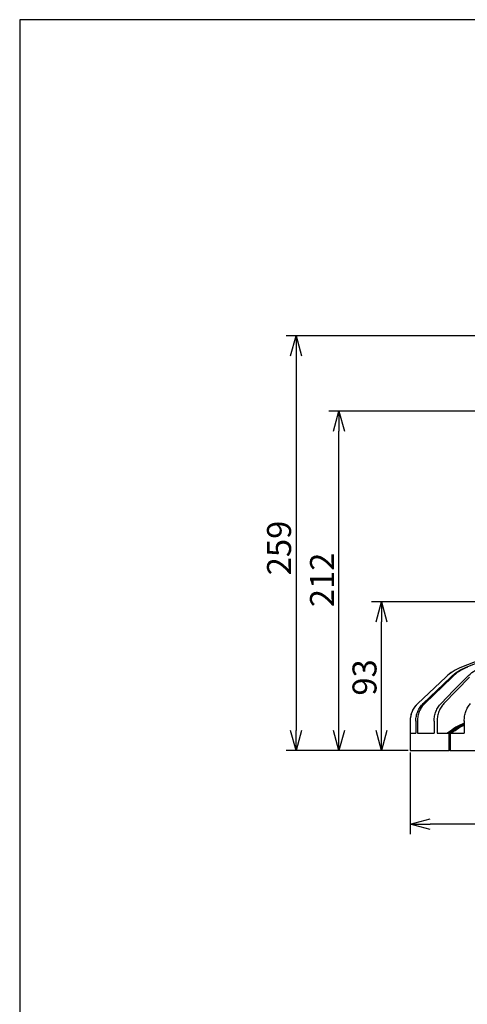
# Model space of a CAD drawing. Units: inches. Extents: x 1355 to 1771, y 54 to 339.
# Drawn here: x 1370 to 1426, y 210 to 333 of the extents above; entities that cross this region are included whole.
import ezdxf

# ---------------------------------------------------------------- set-up
doc = ezdxf.new("R2010")
doc.units = ezdxf.units.IN
doc.styles.get("Standard").update_dxf_attribs({"font": 'txt.shx', "bigfont": 'bigfont.shx'})

msp = doc.modelspace()

# ---------------------------------------------------------------- linework, layer by layer
at = {"color": 3}
for p, q in [((1369.71, 333.18), (1369.71, 59.18)), ((1539.81, 333.18), (1369.71, 333.18)), ((1444.37, 259.83), (1424.91, 252.32)), ((1425.5, 252.32), (1444.56, 259.83)), ((1437.23, 257.07), (1424.91, 252.32)), ((1422.95, 251.09), (1419.45, 247.79)), ((1422.95, 251.09), (1419.45, 247.79)), ((1423.74, 251.09), (1420.32, 247.79)), ((1421.82, 249.4), (1423.58, 251.09)), ((1425.9, 251.09), (1422.73, 247.79)), ((1423.94, 249.4), (1425.59, 251.09)), ((1420.14, 247.79), (1421.82, 249.4)), ((1422.37, 247.79), (1423.94, 249.4)), ((1418.51, 245.6), (1418.51, 241.9)), ((1418.51, 244.1), (1419.21, 244.1)), ((1419.42, 244.1), (1421.49, 244.1)), ((1421.89, 244.1), (1423.39, 244.1)), ((1423.39, 241.9), (1423.39, 244.1)), ((1423.39, 244.1), (1423.39, 244.1)), ((1423.49, 244.1), (1423.49, 241.9)), ((1423.49, 244.1), (1425.24, 244.1)), ((1418.51, 241.9), (1423.39, 241.9)), ((1423.49, 241.9), (1423.39, 241.9)), ((1423.49, 241.9), (1455.21, 241.9))]:
    msp.add_line(p, q, dxfattribs=at)
for p, q in [((1455.06, 293.7), (1402.99, 293.7)), ((1404.24, 291.2), (1404.24, 244.4)), ((1450.96, 284.3), (1408.36, 284.3)), ((1409.61, 244.4), (1409.61, 281.8)), ((1449.25, 260.5), (1413.67, 260.5)), ((1414.92, 244.4), (1414.92, 258)), ((1418.26, 241.9), (1402.99, 241.9)), ((1418.26, 241.9), (1408.36, 241.9)), ((1418.26, 241.9), (1413.67, 241.9)), ((1418.51, 241.65), (1418.51, 231.47)), ((1489.61, 232.72), (1421.01, 232.72))]:
    msp.add_line(p, q)
at = {"color": 0, "linetype": 'ByBlock', "lineweight": -2}
for p, q in [((1403.57, 291.2), (1404.24, 293.7)), ((1404.24, 293.7), (1404.91, 291.2)), ((1404.24, 293.7), (1404.24, 291.2)), ((1408.94, 281.8), (1409.61, 284.3)), ((1409.61, 284.3), (1410.28, 281.8)), ((1409.61, 284.3), (1409.61, 281.8)), ((1414.25, 258), (1414.92, 260.5)), ((1414.92, 260.5), (1415.59, 258)), ((1414.92, 260.5), (1414.92, 258)), ((1404.24, 241.9), (1403.57, 244.4)), ((1404.91, 244.4), (1404.24, 241.9)), ((1404.24, 241.9), (1404.24, 244.4)), ((1409.61, 241.9), (1408.94, 244.4)), ((1410.28, 244.4), (1409.61, 241.9)), ((1409.61, 241.9), (1409.61, 244.4)), ((1414.92, 241.9), (1414.25, 244.4)), ((1415.59, 244.4), (1414.92, 241.9)), ((1414.92, 241.9), (1414.92, 244.4)), ((1418.51, 232.72), (1421.01, 233.39)), ((1421.01, 232.05), (1418.51, 232.72)), ((1418.51, 232.72), (1421.01, 232.72))]:
    msp.add_line(p, q, dxfattribs=at)
at = {"color": 3}
for centre, radius, start, end in [((1427.07, 246.72), 6, 111.0891, 133.3317), ((1421.51, 245.6), 3, 133.3317, 180)]:
    msp.add_arc(centre, radius, start, end, dxfattribs=at)
for major_axis, ratio, start_param, end_param in [((0, 2108.27), 0.017455, 1.583669, 1.584384), ((7.65, 2108.27), 0.017073, 1.583731, 1.584446), ((-7.65, 2108.27), 0.017073, 1.583607, 1.584322), ((14.97, 2108.27), 0.015945, 1.583783, 1.584497), ((-14.97, 2108.27), 0.015945, 1.583556, 1.58427), ((21.63, 2108.27), 0.01412, 1.583814, 1.584529)]:
    msp.add_ellipse((1455.31, 272.74), major_axis=major_axis, ratio=ratio, start_param=start_param, end_param=end_param, dxfattribs=at)
for points in [[(1424.91, 252.32), (1424.54, 252.18), (1423.85, 251.83), (1423.24, 251.36), (1422.95, 251.09)], [(1423.58, 251.09), (1423.86, 251.36), (1424.46, 251.83), (1425.14, 252.18), (1425.5, 252.32)], [(1425.65, 252.32), (1425.29, 252.18), (1424.61, 251.83), (1424.01, 251.36), (1423.74, 251.09)], [(1425.59, 251.09), (1425.86, 251.36), (1426.42, 251.83), (1427.06, 252.18), (1427.39, 252.32)]]:
    msp.add_open_spline(points, degree=3, dxfattribs=at)
for points, knots in [([(1419.45, 247.79), (1419.3, 247.64), (1419.17, 247.49), (1418.99, 247.24), (1418.94, 247.16), (1418.84, 246.98), (1418.79, 246.89), (1418.67, 246.61), (1418.61, 246.41), (1418.55, 246.11), (1418.54, 246.01), (1418.51, 245.81), (1418.51, 245.71), (1418.51, 245.6)], [0, 0, 0, 0, 0.25, 0.25, 0.375, 0.375, 0.5, 0.5, 0.75, 0.75, 0.875, 0.875, 1, 1, 1, 1]), ([(1419.21, 245.6), (1419.22, 245.81), (1419.24, 246.01), (1419.3, 246.31), (1419.32, 246.41), (1419.38, 246.6), (1419.42, 246.7), (1419.54, 246.98), (1419.63, 247.15), (1419.81, 247.4), (1419.87, 247.49), (1420, 247.64), (1420.07, 247.71), (1420.14, 247.79)], [0, 0, 0, 0, 0.25, 0.25, 0.375, 0.375, 0.5, 0.5, 0.75, 0.75, 0.875, 0.875, 1, 1, 1, 1]), ([(1420.32, 247.79), (1420.18, 247.64), (1420.05, 247.49), (1419.88, 247.24), (1419.83, 247.16), (1419.73, 246.98), (1419.69, 246.89), (1419.57, 246.61), (1419.51, 246.41), (1419.45, 246.11), (1419.44, 246.01), (1419.42, 245.81), (1419.41, 245.71), (1419.41, 245.6)], [0, 0, 0, 0, 0.25, 0.25, 0.375, 0.375, 0.5, 0.5, 0.75, 0.75, 0.875, 0.875, 1, 1, 1, 1]), ([(1421.5, 245.6), (1421.5, 245.81), (1421.52, 246.01), (1421.58, 246.31), (1421.6, 246.41), (1421.66, 246.6), (1421.69, 246.7), (1421.8, 246.98), (1421.9, 247.15), (1422.06, 247.4), (1422.12, 247.49), (1422.24, 247.64), (1422.3, 247.71), (1422.37, 247.79)], [0, 0, 0, 0, 0.25, 0.25, 0.375, 0.375, 0.5, 0.5, 0.75, 0.75, 0.875, 0.875, 1, 1, 1, 1]), ([(1422.73, 247.79), (1422.59, 247.64), (1422.47, 247.49), (1422.31, 247.24), (1422.27, 247.16), (1422.18, 246.98), (1422.13, 246.89), (1422.03, 246.61), (1421.97, 246.41), (1421.92, 246.11), (1421.9, 246.01), (1421.89, 245.81), (1421.88, 245.71), (1421.88, 245.6)], [0, 0, 0, 0, 0.25, 0.25, 0.375, 0.375, 0.5, 0.5, 0.75, 0.75, 0.875, 0.875, 1, 1, 1, 1]), ([(1425.26, 245.6), (1425.26, 245.81), (1425.28, 246.01), (1425.33, 246.31), (1425.35, 246.41), (1425.4, 246.6), (1425.43, 246.7), (1425.54, 246.98), (1425.62, 247.15), (1425.76, 247.4), (1425.81, 247.49), (1425.92, 247.64), (1425.98, 247.71), (1426.04, 247.79)], [0, 0, 0, 0, 0.25, 0.25, 0.375, 0.375, 0.5, 0.5, 0.75, 0.75, 0.875, 0.875, 1, 1, 1, 1]), ([(1425.26, 245.34), (1424.9, 245.18), (1424.18, 244.85), (1423.53, 244.35), (1423.19, 244.1)], [0, 0, 0, 0, 0.487511, 1, 1, 1, 1]), ([(1423.39, 244.1), (1423.78, 244.38), (1424.36, 244.82), (1425.01, 245.16), (1425.24, 245.25), (1425.25, 245.26)], [0, 0, 0, 0, 0.650455, 0.985419, 1, 1, 1, 1]), ([(1425.25, 245.18), (1425.03, 245.09), (1424.41, 244.81), (1423.85, 244.38), (1423.49, 244.1)], [0, 0, 0, 0, 0.351389, 1, 1, 1, 1]), ([(1423.69, 244.1), (1424.08, 244.39), (1424.58, 244.78), (1425.13, 245.04), (1425.25, 245.11)], [0, 0, 0, 0, 0.770856, 1, 1, 1, 1])]:
    msp.add_open_spline(points, degree=3, knots=knots, dxfattribs=at)

# ---------------------------------------------------------------- texts
at = {"color": 4}
for s, p in [('259', (1403.62, 263.8)), ('212', (1408.99, 259.82)), ('93', (1414.3, 248.77))]:
    msp.add_text(s, height=3, rotation=90, dxfattribs=at).set_placement(p)

doc.saveas('drawing.dxf')
